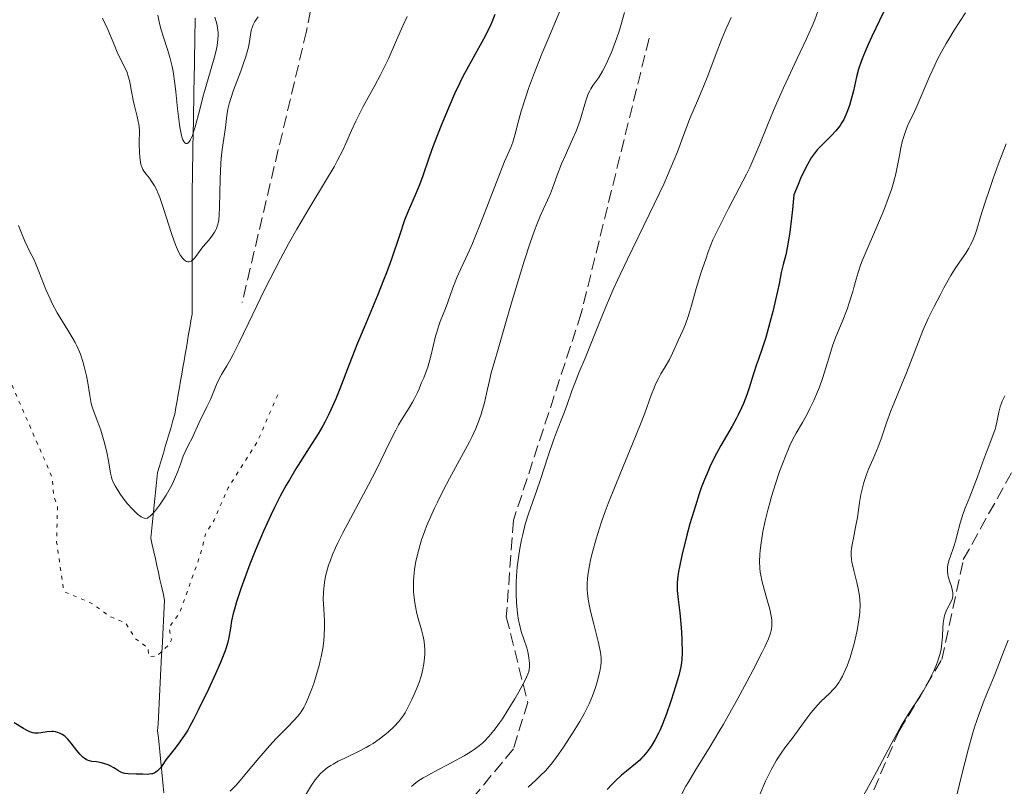
# Model space of a CAD drawing. Units: metres. Extents: x 651182 to 654632, y 4757860 to 4760249.
# Drawn here: x 651390 to 651528, y 4759361 to 4759468 of the extents above; entities that cross this region are included whole.
import ezdxf

# ---------------------------------------------------------------- set-up
doc = ezdxf.new("R2010")
doc.units = ezdxf.units.M
doc.header["$MEASUREMENT"] = 0
doc.linetypes.add('DGN Style 3', pattern=[2.435891, 1.739922, -0.695969])
doc.linetypes.add('DGN Style 5', pattern=[1.217945, 0.521977, -0.695969])
for name, color, linetype, lineweight in [('Barranco lineal', 142, 'DGN Style 3', 13), ('Curva de nivel auxiliar', 30, 'DGN Style 5', 0), ('Curva de nivel directora', 30, 'Continuous', 30), ('Curva de nivel intermedia', 30, 'Continuous', 0), ('Senda', 7, 'DGN Style 3', 0)]:
    doc.layers.add(name, color=color, linetype=linetype, lineweight=lineweight)

msp = doc.modelspace()

# ---------------------------------------------------------------- linework, layer by layer
at = {"layer": 'Barranco lineal', "color": 142, "linetype": 'DGN Style 3', "lineweight": 13}
for points in [[(651414.85, 4759468.42, 1056.42), (651414.83, 4759467.44, 1056.5), (651414.81, 4759466.46, 1056.63), (651414.8, 4759465.48, 1056.8), (651414.78, 4759464.49, 1057.18), (651414.76, 4759463.51, 1057.8), (651414.74, 4759462.53, 1058.3), (651414.72, 4759461.55, 1058.5), (651414.71, 4759460.56, 1058.6), (651414.69, 4759459.58, 1058.69), (651414.67, 4759458.6, 1058.78), (651414.65, 4759457.62, 1058.92), (651414.63, 4759456.63, 1059.13), (651414.62, 4759455.65, 1059.37), (651414.6, 4759454.67, 1059.6), (651414.58, 4759453.69, 1059.77), (651414.56, 4759452.7, 1059.92), (651414.55, 4759451.72, 1060.01), (651414.53, 4759450.74, 1060.15), (651414.51, 4759449.76, 1060.31), (651414.49, 4759448.77, 1060.32), (651414.47, 4759447.79, 1060.31), (651414.46, 4759446.81, 1060.39), (651414.44, 4759445.83, 1060.48), (651414.42, 4759444.84, 1060.69), (651414.4, 4759443.86, 1060.98), (651414.4, 4759442.87, 1061.27), (651414.4, 4759441.87, 1061.58), (651414.4, 4759440.88, 1061.93), (651414.4, 4759439.89, 1062.34), (651414.4, 4759438.9, 1063), (651414.4, 4759437.9, 1063.78)], [(651414.4, 4759437.9, 1063.78), (651414.4, 4759436.91, 1064.37), (651414.4, 4759435.92, 1064.63), (651414.4, 4759434.92, 1064.83), (651414.4, 4759433.93, 1065), (651414.4, 4759432.94, 1065.28), (651414.4, 4759431.94, 1065.77), (651414.4, 4759430.95, 1066.11), (651414.4, 4759429.96, 1066.39), (651414.4, 4759428.96, 1066.61), (651414.4, 4759427.97, 1066.85), (651414.4, 4759426.98, 1067.07), (651414.24, 4759426.05, 1067.14), (651414.08, 4759425.11, 1067.26), (651413.92, 4759424.18, 1067.4), (651413.76, 4759423.25, 1067.42), (651413.6, 4759422.32, 1067.48), (651413.44, 4759421.38, 1067.6), (651413.28, 4759420.45, 1067.72), (651413.12, 4759419.52, 1067.8), (651412.96, 4759418.59, 1067.87), (651412.79, 4759417.65, 1067.94), (651412.63, 4759416.72, 1068.03), (651412.47, 4759415.79, 1068.13), (651412.31, 4759414.86, 1068.23), (651412.15, 4759413.92, 1068.32), (651411.99, 4759412.99, 1068.39), (651411.72, 4759412.08, 1068.44), (651411.45, 4759411.17, 1068.5), (651411.19, 4759410.26, 1068.56), (651410.92, 4759409.35, 1068.62), (651410.65, 4759408.43, 1068.66), (651410.38, 4759407.52, 1068.68), (651410.11, 4759406.61, 1068.7), (651409.85, 4759405.7, 1068.72), (651409.58, 4759404.79, 1068.79), (651409.48, 4759403.87, 1068.86), (651409.39, 4759402.96, 1068.97), (651409.29, 4759402.04, 1069.16), (651409.19, 4759401.12, 1069.35), (651409.1, 4759400.21, 1069.54), (651409, 4759399.29, 1069.77), (651408.9, 4759398.38, 1070.01), (651408.81, 4759397.46, 1070.36), (651408.71, 4759396.54, 1070.6), (651408.61, 4759395.63, 1070.75), (651408.83, 4759394.66, 1070.96), (651409.04, 4759393.7, 1070.98), (651409.26, 4759392.73, 1071), (651409.47, 4759391.77, 1071.12), (651409.69, 4759390.8, 1071.25), (651409.9, 4759389.84, 1071.42), (651410.11, 4759388.87, 1071.59), (651410.33, 4759387.91, 1071.74), (651410.54, 4759386.94, 1071.94), (651410.49, 4759385.98, 1072.08), (651410.44, 4759385.01, 1072.15), (651410.39, 4759384.05, 1072.28), (651410.34, 4759383.08, 1072.37), (651410.29, 4759382.12, 1072.42), (651410.24, 4759381.16, 1072.41), (651410.19, 4759380.19, 1072.46), (651410.14, 4759379.23, 1072.59), (651410.09, 4759378.26, 1072.8), (651410.04, 4759377.3, 1072.98), (651409.99, 4759376.33, 1073.16), (651409.93, 4759375.37, 1073.33), (651409.88, 4759374.4, 1073.45), (651409.83, 4759373.44, 1073.51), (651409.78, 4759372.47, 1073.65), (651409.73, 4759371.51, 1073.87), (651409.68, 4759370.54, 1074.05), (651409.63, 4759369.58, 1074.23), (651409.58, 4759368.61, 1074.42), (651409.68, 4759367.65, 1074.6), (651409.77, 4759366.68, 1074.74), (651409.87, 4759365.72, 1074.83), (651409.96, 4759364.76, 1074.92), (651410.06, 4759363.79, 1074.96), (651410.16, 4759362.83, 1074.98), (651410.25, 4759361.86, 1075.11), (651410.35, 4759360.9, 1075.36), (651410.45, 4759359.93, 1075.78)]]:
    msp.add_polyline3d(points, dxfattribs=at)
at = {"layer": 'Curva de nivel auxiliar', "color": 30, "linetype": 'DGN Style 5', "lineweight": 0, "elevation": 1072.5, "flags": 128}
msp.add_lwpolyline([(651426.4, 4759415.68), (651423.55, 4759409.14), (651419.45, 4759402.66), (651417.48, 4759398.14), (651416.26, 4759396.17), (651415.6, 4759393.41), (651412.65, 4759385.11), (651411.17, 4759383.14), (651411.5, 4759381.39), (651411.32, 4759380.84), (651409.44, 4759379.08), (651408.35, 4759379.04), (651408.25, 4759380.21), (651406.43, 4759381.55), (651405.05, 4759383.78), (651402.89, 4759384.61), (651400.37, 4759386.48), (651396.44, 4759388.14), (651395.43, 4759395.11), (651395.56, 4759399.98), (651394.99, 4759401.65), (651394.84, 4759404.04), (651388.34, 4759419), (651385.15, 4759429.23)], dxfattribs=at)
at = {"layer": 'Curva de nivel directora', "color": 30, "linetype": 'Continuous', "lineweight": 30, "flags": 128}
for points, elevation in [([(651511.79, 4759470.4), (651510.69, 4759468.12), (651509.61, 4759465.86), (651509.09, 4759464.75), (651508.42, 4759463.2), (651508.15, 4759462.51), (651507.74, 4759461.29), (651507.45, 4759460.22), (651507.01, 4759458.26), (651506.66, 4759456.9), (651506.45, 4759456.21), (651506.09, 4759455.2), (651505.81, 4759454.56), (651505.66, 4759454.25), (651505.41, 4759453.82), (651505.15, 4759453.41), (651504.97, 4759453.15), (651504.57, 4759452.66), (651503.94, 4759451.98), (651502.59, 4759450.65), (651501.96, 4759449.99), (651501.64, 4759449.6), (651501.12, 4759448.87), (651500.57, 4759447.92), (651500.27, 4759447.35), (651499.61, 4759445.96), (651499.26, 4759445.13), (651498.68, 4759443.68), (651498.49, 4759441.62), (651498.36, 4759440.43), (651498.11, 4759438.44), (651497.99, 4759437.62), (651497.75, 4759436.29), (651497.54, 4759435.28), (651497.18, 4759433.92), (651496.91, 4759432.79), (651496.61, 4759431.23), (651496.39, 4759430.18), (651495.72, 4759427.34), (651495.32, 4759425.79), (651494.74, 4759423.7), (651494.25, 4759422.19), (651493.71, 4759420.69), (651493.45, 4759419.94), (651493.03, 4759418.62), (651492.41, 4759416.64), (651492.09, 4759415.67), (651491.62, 4759414.45), (651491.36, 4759413.84), (651490.9, 4759412.9), (651490.64, 4759412.4), (651490.02, 4759411.3), (651488.44, 4759408.58), (651487.53, 4759406.88), (651486.92, 4759405.6), (651486.61, 4759404.91), (651486.16, 4759403.82), (651485.72, 4759402.65), (651485.43, 4759401.83), (651484.88, 4759400.16), (651484.13, 4759397.63), (651483.69, 4759396.01), (651482.99, 4759393.19), (651482.64, 4759391.6), (651482.52, 4759390.96), (651482.37, 4759389.91), (651482.33, 4759389.33), (651482.32, 4759388.97), (651482.34, 4759388.28)], 1100), ([(651456.82, 4759468.94), (651456.38, 4759467.87), (651456.13, 4759467.32), (651455.7, 4759466.42), (651455.45, 4759465.92), (651454.53, 4759464.25), (651453.05, 4759461.61), (651452.28, 4759460.15), (651451.9, 4759459.39), (651451.17, 4759457.85), (651450.48, 4759456.3), (651449.28, 4759453.42), (651448.33, 4759451.03), (651447.96, 4759450.02), (651447.49, 4759448.68), (651446.72, 4759446.33), (651446.26, 4759445.08), (651445.64, 4759443.64), (651444.66, 4759441.39), (651444.16, 4759440.12), (651443.43, 4759437.99), (651442.32, 4759434.67), (651441.63, 4759432.76), (651441.23, 4759431.74), (651440.36, 4759429.58), (651438.49, 4759425.09), (651437.58, 4759422.92), (651436.39, 4759419.92), (651435.08, 4759416.53), (651434.52, 4759415.13), (651433.85, 4759413.57), (651433.52, 4759412.87), (651432.99, 4759411.84), (651432.7, 4759411.32), (651432.04, 4759410.21), (651430.81, 4759408.26)], 1075), ([(651430.81, 4759408.26), (651428.95, 4759405.31), (651428.03, 4759403.78), (651427.59, 4759403.02), (651426.76, 4759401.48), (651425.96, 4759399.92), (651425.44, 4759398.84), (651424.42, 4759396.58), (651423.25, 4759393.83), (651422.51, 4759391.98), (651421.63, 4759389.67), (651421.26, 4759388.64), (651420.62, 4759386.7), (651420.32, 4759385.66), (651420.16, 4759385.06), (651419.94, 4759384.02), (651419.78, 4759383.01), (651419.57, 4759381.72), (651419.41, 4759381.04), (651419.18, 4759380.27), (651419.04, 4759379.85), (651418.68, 4759378.92), (651418.4, 4759378.22), (651417.69, 4759376.61), (651416.69, 4759374.47), (651415.25, 4759371.51), (651414.59, 4759370.2), (651414.06, 4759369.21), (651413.79, 4759368.74), (651413.36, 4759368.04), (651412.55, 4759366.89), (651412.04, 4759366.22), (651410.71, 4759364.57), (651410.32, 4759363.91), (651410.07, 4759363.55), (651409.9, 4759363.36), (651409.57, 4759363.04), (651409.33, 4759362.86), (651409.17, 4759362.77), (651408.85, 4759362.63), (651408.7, 4759362.59), (651408.39, 4759362.54), (651408.09, 4759362.53), (651407.49, 4759362.56), (651406.55, 4759362.57), (651405.44, 4759362.6), (651404.98, 4759362.66), (651404.78, 4759362.71), (651404.42, 4759362.85), (651404.1, 4759363.03), (651403.67, 4759363.31), (651403.44, 4759363.46), (651402.93, 4759363.74), (651402.64, 4759363.86), (651402.19, 4759364.03), (651401.72, 4759364.16), (651401.48, 4759364.21), (651401, 4759364.27), (651400.36, 4759364.35), (651400.05, 4759364.42), (651399.73, 4759364.53), (651399.57, 4759364.6), (651399.34, 4759364.74), (651399.11, 4759364.92), (651398.67, 4759365.36), (651398.24, 4759365.88), (651397.49, 4759366.9), (651397.02, 4759367.46), (651396.74, 4759367.73), (651396.56, 4759367.88), (651396.2, 4759368.13), (651395.82, 4759368.32), (651395.62, 4759368.39), (651395.29, 4759368.47), (651394.93, 4759368.52), (651394.74, 4759368.52), (651394.1, 4759368.47), (651393.23, 4759368.35), (651392.83, 4759368.3), (651392.51, 4759368.29), (651392.35, 4759368.3), (651392.1, 4759368.34), (651391.67, 4759368.49), (651391.12, 4759368.76), (651390.78, 4759368.95), (651389.49, 4759369.75)], 1075), ([(651482.34, 4759388.28), (651482.46, 4759387.02), (651482.69, 4759385.15), (651482.8, 4759384.13), (651482.93, 4759382.51), (651482.99, 4759381.44), (651483.04, 4759379.57), (651483.01, 4759378.64), (651482.96, 4759378.22), (651482.85, 4759377.57), (651482.55, 4759376.36), (651481.87, 4759374.07), (651481.46, 4759372.8), (651480.85, 4759370.99), (651480.29, 4759369.55), (651479.95, 4759368.76), (651479.72, 4759368.29), (651479.26, 4759367.43), (651478.78, 4759366.6), (651478.51, 4759366.21), (651478.09, 4759365.62), (651477.62, 4759365.07), (651477.36, 4759364.8), (651477.09, 4759364.54), (651476.5, 4759364.03), (651475.22, 4759362.99), (651474.54, 4759362.42), (651473.64, 4759361.59), (651473.2, 4759361.13), (651472.54, 4759360.41)], 1100)]:
    msp.add_lwpolyline(points, dxfattribs=dict(at, elevation=elevation))
at = {"layer": 'Curva de nivel intermedia', "color": 30, "linetype": 'Continuous', "lineweight": 0, "flags": 128}
for points, elevation in [([(651465.92, 4759469.41), (651464.21, 4759465.41), (651463.38, 4759463.42), (651462.22, 4759460.45), (651461.53, 4759458.58), (651461.13, 4759457.43), (651460.48, 4759455.4), (651460.01, 4759453.69), (651459.62, 4759452.06), (651459.42, 4759451.39), (651459.31, 4759451.05), (651459.02, 4759450.34), (651458.17, 4759448.37), (651457.58, 4759446.91), (651456.46, 4759444.01), (651454.79, 4759439.67), (651454.01, 4759437.72), (651453.66, 4759436.88), (651453.02, 4759435.44), (651451.97, 4759433.21), (651451.52, 4759432.22), (651450.92, 4759430.68), (651450.2, 4759428.67), (651449.87, 4759427.78), (651449.55, 4759426.98), (651449.15, 4759425.96), (651448.95, 4759425.4), (651448.66, 4759424.44), (651448.51, 4759423.88), (651447.85, 4759421.09), (651447.57, 4759420.07), (651447.42, 4759419.56), (651447.06, 4759418.56), (651446.86, 4759418.08), (651446.52, 4759417.39), (651446.2, 4759416.53), (651445.98, 4759416.01), (651445.52, 4759415.09), (651445.29, 4759414.67), (651444.82, 4759413.87), (651443.83, 4759412.32), (651443.32, 4759411.46), (651442.92, 4759410.74), (651442.09, 4759409.11), (651440.22, 4759405.23), (651439.13, 4759403.07), (651435.51, 4759396.34), (651434.81, 4759394.94), (651434.49, 4759394.27), (651434.07, 4759393.31), (651433.72, 4759392.41), (651433.53, 4759391.85), (651433.22, 4759390.79), (651433.11, 4759390.3), (651432.94, 4759389.39), (651432.84, 4759388.55), (651432.8, 4759388.04), (651432.78, 4759387.09)], 1080), ([(651474.97, 4759469.2), (651474.24, 4759466.77), (651473.84, 4759465.53), (651473.62, 4759464.93), (651473.18, 4759463.78), (651472.72, 4759462.72), (651472.43, 4759462.09), (651471.88, 4759461), (651471.35, 4759460.12), (651470.53, 4759458.98), (651470.23, 4759458.52), (651470.09, 4759458.25), (651469.89, 4759457.81), (651469.59, 4759456.99), (651469.28, 4759455.92), (651468.95, 4759454.78), (651468.75, 4759454.15), (651468.39, 4759453.13), (651468.17, 4759452.59), (651467.69, 4759451.47), (651466.65, 4759449.16), (651466.15, 4759448.03), (651465.52, 4759446.43), (651464.86, 4759444.61), (651464.58, 4759443.87), (651464.19, 4759442.96), (651463.57, 4759441.65), (651463.15, 4759440.72), (651462.67, 4759439.55), (651462.35, 4759438.71), (651461.74, 4759436.95), (651460.91, 4759434.39), (651460.4, 4759432.74), (651459.15, 4759428.57), (651458.39, 4759425.99), (651457.07, 4759421.43), (651456.78, 4759420.48), (651456.31, 4759418.75), (651456.06, 4759417.71), (651455.64, 4759415.85), (651455.34, 4759414.58), (651455.04, 4759413.5), (651454.87, 4759412.96), (651454.6, 4759412.17), (651454.12, 4759410.97), (651453.56, 4759409.74), (651453.25, 4759409.1), (651452.15, 4759407.05), (651450.45, 4759403.98), (651449.55, 4759402.28), (651448.75, 4759400.66), (651448.35, 4759399.82), (651447.78, 4759398.55), (651447.25, 4759397.27), (651447.01, 4759396.63)], 1085), ([(651502.06, 4759469.49), (651501.6, 4759468.19), (651501.26, 4759467.32), (651500.42, 4759465.42), (651499.16, 4759462.77), (651497.23, 4759458.68), (651496.28, 4759456.56), (651495.84, 4759455.51), (651495, 4759453.45), (651493.92, 4759450.77), (651493.37, 4759449.46), (651492.51, 4759447.53), (651492.04, 4759446.58), (651491.04, 4759444.63), (651489.54, 4759441.79), (651488.71, 4759440.18), (651487.35, 4759437.41), (651486.7, 4759435.72), (651486.33, 4759434.69), (651485.7, 4759432.84), (651484.99, 4759430.55), (651484.33, 4759428.21), (651484.06, 4759427.27), (651483.87, 4759426.65), (651483.48, 4759425.57), (651483.11, 4759424.68), (651482.46, 4759423.27), (651481.7, 4759421.51), (651481.25, 4759420.61), (651480.66, 4759419.61), (651480.06, 4759418.6), (651479.75, 4759418.05), (651479.31, 4759417.16), (651479.1, 4759416.68), (651478.7, 4759415.64), (651477.79, 4759413.11), (651477.2, 4759411.56)], 1095), ([(651522.71, 4759469.18), (651521.12, 4759466.74), (651520.36, 4759465.5), (651520, 4759464.9), (651519.35, 4759463.73), (651518.77, 4759462.59), (651518.41, 4759461.84), (651517.74, 4759460.36), (651515.81, 4759455.87), (651515.33, 4759454.85), (651514.79, 4759453.75), (651514.55, 4759453.2), (651514.25, 4759452.41), (651514.11, 4759451.98), (651513.91, 4759451.31), (651513.66, 4759450.26), (651513.46, 4759449.18), (651513.16, 4759447.56), (651512.96, 4759446.63)], 1105), ([(651444.53, 4759468.68), (651443.9, 4759467.36), (651443.02, 4759465.35), (651441.84, 4759462.63), (651441.16, 4759461.22), (651440.79, 4759460.49), (651439.99, 4759459.02), (651438.37, 4759456.08), (651437.65, 4759454.67), (651437.32, 4759453.99), (651436.73, 4759452.68), (651435.94, 4759450.9), (651435.51, 4759449.96), (651434.74, 4759448.43), (651434.28, 4759447.61), (651433.25, 4759445.83), (651430.89, 4759441.94), (651429.67, 4759439.9), (651429.07, 4759438.88), (651427.91, 4759436.82), (651426.78, 4759434.72), (651426.03, 4759433.3), (651424.56, 4759430.37), (651422.91, 4759426.98), (651420.94, 4759422.9), (651420.14, 4759421.32), (651419.81, 4759420.7), (651419.26, 4759419.74), (651418.51, 4759418.53), (651418.22, 4759418.03), (651417.81, 4759417.13), (651417.26, 4759415.74), (651416.96, 4759415.03), (651416.49, 4759414.01), (651415.84, 4759412.74), (651415.53, 4759412.12), (651414.36, 4759409.51), (651413.97, 4759408.75), (651413.43, 4759407.7), (651413.16, 4759407.08), (651412.77, 4759405.98), (651412.35, 4759404.84), (651412.1, 4759404.21), (651411.65, 4759403.22), (651411.38, 4759402.69), (651410.77, 4759401.64), (651410.12, 4759400.63), (651409.84, 4759400.22), (651409.29, 4759399.49), (651408.92, 4759399.06), (651408.68, 4759398.81), (651408.53, 4759398.67), (651408.27, 4759398.49), (651408.14, 4759398.43), (651407.92, 4759398.37), (651407.7, 4759398.39), (651407.56, 4759398.44), (651407.26, 4759398.61), (651406.75, 4759398.99), (651406.47, 4759399.23), (651406.04, 4759399.66), (651405.36, 4759400.42), (651404.71, 4759401.28), (651404.3, 4759401.87), (651403.64, 4759402.94), (651403.32, 4759403.56), (651403.18, 4759403.92), (651403.1, 4759404.16), (651402.99, 4759404.7), (651402.72, 4759406.45), (651402.48, 4759407.66), (651402.11, 4759409.09), (651401.82, 4759410.08), (651401.61, 4759410.71), (651401.22, 4759411.84), (651400.53, 4759413.59), (651400.35, 4759414.15), (651400.28, 4759414.46), (651400.06, 4759415.57), (651399.78, 4759417.37), (651399.61, 4759418.34), (651399.31, 4759419.66), (651399.12, 4759420.33), (651398.76, 4759421.37), (651398.3, 4759422.44), (651398.02, 4759422.99), (651397.72, 4759423.56), (651397.02, 4759424.72)], 1070), ([(651423.66, 4759468.61), (651423.21, 4759467.97), (651423.1, 4759467.78), (651422.93, 4759467.42), (651422.81, 4759467.09), (651422.74, 4759466.87), (651422.65, 4759466.41), (651422.45, 4759465.15), (651422.29, 4759464.35), (651422.04, 4759463.4), (651421.87, 4759462.86), (651421.67, 4759462.28), (651421.21, 4759461.01), (651420.22, 4759458.36), (651419.81, 4759457.16), (651419.65, 4759456.62), (651419.42, 4759455.67), (651419.27, 4759454.81), (651419.06, 4759453.14), (651418.63, 4759450.02), (651418.49, 4759448.77), (651418.44, 4759448.09), (651418.34, 4759445.94), (651418.26, 4759442.03), (651418.2, 4759440.79), (651418.14, 4759440.22), (651418.09, 4759439.92), (651417.98, 4759439.44), (651417.82, 4759438.99), (651417.73, 4759438.78), (651417.55, 4759438.44), (651417.18, 4759437.91), (651416.69, 4759437.31), (651415.96, 4759436.45), (651415.61, 4759436.01), (651415.3, 4759435.57), (651414.93, 4759435.04), (651414.74, 4759434.81), (651414.45, 4759434.53), (651414.29, 4759434.42), (651414.08, 4759434.34), (651413.98, 4759434.32), (651413.81, 4759434.31), (651413.63, 4759434.36), (651413.34, 4759434.52), (651413.25, 4759434.61), (651413.09, 4759434.77), (651412.78, 4759435.21), (651412.61, 4759435.51), (651412.35, 4759436.04), (651412.09, 4759436.69), (651411.54, 4759438.26), (651410.41, 4759441.77), (651409.87, 4759443.32), (651409.61, 4759443.95), (651409.45, 4759444.32), (651409.13, 4759444.95), (651408.69, 4759445.66), (651408.42, 4759446.02), (651407.98, 4759446.56), (651407.64, 4759447.02), (651407.51, 4759447.24), (651407.35, 4759447.6), (651407.28, 4759447.79), (651407.18, 4759448.22), (651407.07, 4759448.99), (651407.02, 4759449.58), (651407, 4759450.81), (651407.01, 4759451.41), (651407.02, 4759452.22), (651407.02, 4759452.63), (651406.97, 4759453.27), (651406.93, 4759453.6), (651406.87, 4759453.94), (651406.71, 4759454.65), (651406.33, 4759456.15), (651406.14, 4759456.94), (651405.93, 4759458.15), (651405.74, 4759459.21), (651405.63, 4759459.72), (651405.42, 4759460.46), (651405.3, 4759460.82), (651405, 4759461.5), (651404.29, 4759462.89), (651403.93, 4759463.66), (651403.58, 4759464.52), (651403, 4759465.94), (651402.61, 4759466.82), (651401.84, 4759468.42)], 1065), ([(651417.59, 4759468.59), (651417.8, 4759467.84), (651417.9, 4759467.42), (651418.01, 4759466.77), (651418.04, 4759466.44), (651418.06, 4759466.1), (651418.03, 4759465.39), (651417.92, 4759464.62), (651417.81, 4759464.07), (651417.5, 4759462.82), (651415.91, 4759457.36), (651415.42, 4759455.46), (651414.84, 4759453.23), (651414.57, 4759452.36), (651414.44, 4759452), (651414.2, 4759451.44), (651414.12, 4759451.3), (651413.97, 4759451.08), (651413.81, 4759450.94), (651413.71, 4759450.89), (651413.52, 4759450.89), (651413.4, 4759450.96), (651413.24, 4759451.14), (651413.11, 4759451.41), (651412.98, 4759451.79), (651412.91, 4759452.02), (651412.73, 4759452.95), (651412.64, 4759453.54), (651412.38, 4759455.8), (651412.13, 4759458.13), (651411.99, 4759459.3), (651411.75, 4759460.94), (651411.61, 4759461.67), (651411.3, 4759462.95), (651410.98, 4759464.03), (651410.38, 4759465.75), (651410.05, 4759466.81), (651409.88, 4759467.48), (651409.78, 4759467.92), (651409.62, 4759468.84)], 1060), ([(651489.92, 4759468.54), (651489.06, 4759466.66), (651488.59, 4759465.54), (651487.78, 4759463.47), (651486.62, 4759460.36), (651486.03, 4759458.86), (651485.19, 4759456.83), (651484.13, 4759454.36), (651483.63, 4759453.1), (651483.13, 4759451.77), (651482.36, 4759449.71), (651481.88, 4759448.5), (651480.99, 4759446.39), (651480.45, 4759445.17), (651479.83, 4759443.84), (651478.43, 4759440.92), (651475.38, 4759434.68), (651474, 4759431.76), (651473.39, 4759430.42), (651472.35, 4759428.02), (651471.5, 4759425.95), (651470.21, 4759422.67), (651469.44, 4759420.81), (651468.57, 4759418.76), (651468.17, 4759417.78), (651467.6, 4759416.22), (651466.9, 4759414.19), (651466.58, 4759413.3), (651466.11, 4759412.13), (651465.43, 4759410.45), (651465.02, 4759409.33), (651464.27, 4759407.13), (651463.18, 4759403.84), (651462.68, 4759402.33), (651461.52, 4759399.01), (651461.06, 4759397.56), (651460.7, 4759396.14), (651460.53, 4759395.37), (651460.3, 4759394.16), (651460.1, 4759392.9), (651460.02, 4759392.26), (651459.95, 4759391.61), (651459.85, 4759390.3), (651459.8, 4759389.44), (651459.78, 4759387.78), (651459.82, 4759386.62), (651459.86, 4759386.07), (651459.97, 4759385.06), (651460.12, 4759384.14), (651460.24, 4759383.57), (651460.51, 4759382.52), (651460.84, 4759381.48), (651461.26, 4759380.25), (651461.42, 4759379.69), (651461.58, 4759378.91), (651461.63, 4759378.43), (651461.65, 4759378.14), (651461.65, 4759377.62), (651461.6, 4759377.17), (651461.55, 4759376.94), (651461.41, 4759376.55), (651461.03, 4759375.74), (651460.14, 4759374.08), (651459.58, 4759373.1), (651458.68, 4759371.6), (651457.86, 4759370.33), (651457.45, 4759369.73), (651456.84, 4759368.9), (651456.23, 4759368.14), (651455.93, 4759367.79), (651455.38, 4759367.22), (651455.1, 4759366.95), (651454.65, 4759366.56), (651453.91, 4759366), (651453.48, 4759365.72), (651452.52, 4759365.14), (651450.77, 4759364.18), (651448.31, 4759362.89)], 1090), ([(651528.39, 4759450.82), (651527.3, 4759447.93), (651526.6, 4759445.98), (651526.16, 4759444.73), (651525.42, 4759442.5), (651524.83, 4759440.6), (651524.31, 4759438.84), (651524.07, 4759438.15), (651523.68, 4759437.2), (651523.39, 4759436.61), (651523.18, 4759436.24), (651522.74, 4759435.53), (651522.21, 4759434.74), (651521.29, 4759433.37), (651520.68, 4759432.39), (651519.7, 4759430.66), (651519.15, 4759429.66), (651518.32, 4759428.05), (651517.51, 4759426.37), (651517.12, 4759425.54), (651516.76, 4759424.71), (651516.11, 4759423.1), (651514.45, 4759418.74), (651513.68, 4759416.85), (651512.71, 4759414.54), (651512.27, 4759413.43), (651511.67, 4759411.75), (651510.9, 4759409.51), (651510.48, 4759408.4), (651509.77, 4759406.74), (651509.14, 4759405.26), (651508.85, 4759404.52), (651508.48, 4759403.4), (651508.32, 4759402.84), (651508.07, 4759401.71), (651507.89, 4759400.59), (651507.68, 4759399.18), (651507.58, 4759398.52), (651507.33, 4759397.16), (651507.01, 4759395.62), (651506.87, 4759394.96), (651506.75, 4759394.18), (651506.72, 4759393.8), (651506.71, 4759393.23), (651506.76, 4759392.61), (651506.82, 4759392.26), (651507.06, 4759391.1), (651507.48, 4759389.39), (651507.68, 4759388.57), (651507.88, 4759387.55), (651507.94, 4759387.04), (651507.98, 4759386.22), (651507.94, 4759385.29), (651507.88, 4759384.76), (651507.7, 4759383.57), (651507.54, 4759382.69), (651507.27, 4759381.48), (651507.12, 4759380.87), (651506.75, 4759379.53), (651506.55, 4759378.9), (651506.15, 4759377.75), (651505.93, 4759377.22), (651505.49, 4759376.28), (651505.18, 4759375.73), (651504.97, 4759375.38), (651504.52, 4759374.76), (651504.25, 4759374.44), (651503.69, 4759373.86), (651502.52, 4759372.77), (651501.94, 4759372.19), (651501.66, 4759371.87), (651501.1, 4759371.18), (651500.55, 4759370.45), (651499.81, 4759369.42), (651499.43, 4759368.9), (651498.56, 4759367.73), (651497.41, 4759366.23), (651496.89, 4759365.5), (651496.26, 4759364.53), (651495.96, 4759364.02), (651495.49, 4759363.16), (651494.72, 4759361.56), (651493.9, 4759359.7)], 1110), ([(651512.96, 4759446.63), (651512.57, 4759445.21), (651512.33, 4759444.43), (651511.9, 4759443.16), (651511.39, 4759441.79), (651511.1, 4759441.06), (651510.12, 4759438.77), (651508.8, 4759435.76), (651508.25, 4759434.44), (651508.03, 4759433.86), (651507.68, 4759432.82), (651507.41, 4759431.9), (651507.09, 4759430.73), (651506.92, 4759430.14), (651506.46, 4759428.69), (651506.12, 4759427.7), (651505.44, 4759425.91), (651504.57, 4759423.81), (651504.11, 4759422.54), (651503.58, 4759420.81), (651502.73, 4759418.11), (651502.25, 4759416.75), (651502, 4759416.1), (651501.47, 4759414.87), (651500.93, 4759413.75), (651500.58, 4759413.06), (651499.9, 4759411.83), (651499, 4759410.29), (651498.55, 4759409.46), (651498.07, 4759408.48), (651497.82, 4759407.9), (651497.58, 4759407.32), (651497.07, 4759406.01), (651496.68, 4759404.93), (651496.09, 4759403.2), (651495.54, 4759401.43), (651495.29, 4759400.55), (651495.06, 4759399.7), (651494.65, 4759398.05), (651494.34, 4759396.52), (651494.17, 4759395.57), (651494.08, 4759394.97), (651493.95, 4759393.88), (651493.9, 4759393.32), (651493.87, 4759392.32), (651493.91, 4759391.41), (651493.97, 4759390.83), (651494.03, 4759390.45), (651494.19, 4759389.67), (651494.56, 4759388.28), (651495.09, 4759386.47), (651495.31, 4759385.68), (651495.52, 4759384.7), (651495.59, 4759384.17), (651495.61, 4759383.86), (651495.6, 4759383.28), (651495.56, 4759382.9), (651495.51, 4759382.68), (651495.4, 4759382.3), (651495.11, 4759381.51), (651494.59, 4759380.37), (651494.23, 4759379.63), (651492.93, 4759377.08), (651492.14, 4759375.57), (651490.84, 4759373.16), (651489.49, 4759370.74), (651488.82, 4759369.58), (651488.17, 4759368.47), (651486.95, 4759366.44), (651484.82, 4759362.99), (651483.95, 4759361.53), (651483.57, 4759360.86), (651482.91, 4759359.63)], 1105), ([(651397.02, 4759424.72), (651395.53, 4759427.18), (651394.83, 4759428.46), (651394.51, 4759429.11), (651393.94, 4759430.42), (651392.95, 4759432.96), (651392.47, 4759434.12), (651392.22, 4759434.67), (651391.7, 4759435.72), (651390.99, 4759437.19), (651390.63, 4759438), (651390.27, 4759438.91), (651390.09, 4759439.4)], 1070), ([(651528.23, 4759415.54), (651527.87, 4759414.78), (651527.72, 4759414.39), (651527.58, 4759414), (651527.38, 4759413.25), (651527.1, 4759411.84), (651526.97, 4759411.25), (651526.9, 4759410.98), (651526.74, 4759410.48), (651525.96, 4759408.48), (651525.34, 4759406.8), (651524.39, 4759404.2), (651523.93, 4759402.97), (651523.3, 4759401.42)], 1115), ([(651477.2, 4759411.56), (651476.1, 4759408.83), (651474.43, 4759404.84), (651473.63, 4759402.89), (651472.68, 4759400.48), (651472.26, 4759399.36), (651471.7, 4759397.76), (651471.44, 4759396.99), (651470.98, 4759395.52), (651470.47, 4759393.66), (651470.26, 4759392.78), (651470, 4759391.54), (651469.83, 4759390.38), (651469.78, 4759389.85), (651469.74, 4759389.34), (651469.75, 4759388.37), (651469.83, 4759387.43), (651469.93, 4759386.79), (651470.22, 4759385.39), (651470.68, 4759383.58), (651471.29, 4759381.13), (651471.52, 4759380.08), (651471.6, 4759379.62), (651471.68, 4759378.85), (651471.68, 4759378.19), (651471.64, 4759377.78), (651471.5, 4759376.95), (651471.13, 4759375.49), (651470.9, 4759374.7), (651470.5, 4759373.52), (651470.03, 4759372.39), (651469.66, 4759371.64), (651469.38, 4759371.11), (651468.7, 4759369.95), (651467.77, 4759368.44), (651466.41, 4759366.35), (651465.78, 4759365.43), (651465.03, 4759364.4), (651464.69, 4759363.96), (651464.16, 4759363.34), (651463.88, 4759363.04), (651463.26, 4759362.42), (651462.53, 4759361.74), (651461.48, 4759360.75)], 1095), ([(651523.3, 4759401.42), (651522.62, 4759399.73), (651522.34, 4759398.94), (651521.97, 4759397.72), (651521.55, 4759396.11), (651521.34, 4759395.35), (651521.02, 4759394.32), (651520.6, 4759393.11), (651520.43, 4759392.56), (651520.26, 4759391.88), (651520.21, 4759391.54), (651520.19, 4759391.04), (651520.24, 4759390.51), (651520.3, 4759390.23), (651520.48, 4759389.64), (651520.75, 4759388.82), (651520.87, 4759388.41), (651520.94, 4759388.01), (651520.95, 4759387.81), (651520.94, 4759387.53), (651520.89, 4759387.26), (651520.84, 4759387.08), (651520.69, 4759386.73), (651520.08, 4759385.61), (651519.9, 4759385.17), (651519.82, 4759384.93), (651519.73, 4759384.54), (651519.61, 4759383.69), (651519.56, 4759383.08), (651519.49, 4759381.83), (651519.42, 4759380.92), (651519.3, 4759380.06), (651519.21, 4759379.65), (651518.99, 4759378.84), (651518.8, 4759378.3), (651518.66, 4759377.92), (651518.32, 4759377.14), (651517.62, 4759375.71), (651517.1, 4759374.74), (651516.41, 4759373.55), (651516.1, 4759373.03), (651515.45, 4759372.07), (651514.82, 4759371.14), (651514.44, 4759370.53), (651513.72, 4759369.33), (651512.31, 4759366.77), (651510.24, 4759362.91), (651509.35, 4759361.27), (651508.2, 4759359.17)], 1115), ([(651447.01, 4759396.63), (651446.55, 4759395.36), (651446.35, 4759394.74), (651446.09, 4759393.83), (651445.87, 4759392.94), (651445.75, 4759392.36), (651445.57, 4759391.25), (651445.51, 4759390.72), (651445.43, 4759389.68), (651445.41, 4759388.69), (651445.43, 4759388.07), (651445.46, 4759387.66), (651445.54, 4759386.88), (651445.64, 4759386.25), (651445.88, 4759385.07), (651446.15, 4759384.01), (651446.51, 4759382.77), (651446.67, 4759382.22), (651446.76, 4759381.84), (651446.89, 4759381.15), (651446.96, 4759380.51), (651446.99, 4759380.11), (651446.98, 4759379.3), (651446.91, 4759378.45), (651446.85, 4759377.99), (651446.72, 4759377.25), (651446.51, 4759376.44), (651446.38, 4759376.01), (651446.23, 4759375.55), (651445.88, 4759374.6), (651445.47, 4759373.63), (651445.19, 4759373.01), (651444.64, 4759371.88), (651444.24, 4759371.17), (651444.05, 4759370.86), (651443.65, 4759370.29), (651443.37, 4759369.94), (651442.71, 4759369.23), (651441.88, 4759368.46), (651441.4, 4759368.06), (651440.61, 4759367.45), (651439.74, 4759366.85), (651439.27, 4759366.56), (651438.79, 4759366.29), (651437.78, 4759365.76), (651435.79, 4759364.81), (651434.88, 4759364.36), (651434.17, 4759363.98), (651433.84, 4759363.78), (651433.38, 4759363.48), (651432.75, 4759362.99), (651432.36, 4759362.62), (651432.18, 4759362.42), (651431.9, 4759362.11), (651431.64, 4759361.77), (651431.11, 4759361), (651429.33, 4759358.1)], 1085), ([(651432.78, 4759387.09), (651432.83, 4759385.7), (651432.93, 4759384.03), (651432.95, 4759383.17), (651432.9, 4759381.92), (651432.84, 4759381.24), (651432.7, 4759380.16), (651432.49, 4759379.01), (651432.35, 4759378.41), (651432.2, 4759377.79), (651431.83, 4759376.53), (651431.43, 4759375.28), (651431.15, 4759374.49), (651430.6, 4759373.1), (651430.22, 4759372.27), (651430.04, 4759371.91), (651429.66, 4759371.28), (651429.38, 4759370.9), (651429.18, 4759370.65), (651428.72, 4759370.14), (651427.76, 4759369.16), (651426.16, 4759367.54), (651425.24, 4759366.55), (651423.77, 4759364.82), (651421.81, 4759362.45), (651420.92, 4759361.41), (651420.51, 4759360.96), (651419.75, 4759360.18)], 1080), ([(651528.7, 4759381.34), (651527.98, 4759379.57), (651527.13, 4759377.38), (651526.71, 4759376.3), (651525.33, 4759372.92), (651524.61, 4759371.02), (651523.98, 4759369.12), (651523.65, 4759368.03), (651523.12, 4759366.14), (651522.21, 4759362.53), (651521.24, 4759358.43)], 1120), ([(651448.31, 4759362.89), (651447.24, 4759362.3), (651446.78, 4759362.04), (651446.02, 4759361.56), (651445.44, 4759361.12), (651445.12, 4759360.85)], 1090)]:
    msp.add_lwpolyline(points, dxfattribs=dict(at, elevation=elevation))
at = {"layer": 'Senda', "color": 7, "linetype": 'DGN Style 3', "lineweight": 0}
for points in [[(651521.41, 4759912.11, 994.73), (651519.91, 4759904.11, 996.37), (651507.41, 4759894.61, 996.54), (651500.91, 4759887.11, 997.61), (651494.41, 4759878.61, 999.03), (651488.91, 4759865.11, 1002.4), (651483.91, 4759859.61, 1003), (651476.91, 4759855.11, 1003.01), (651469.91, 4759846.61, 1003.86), (651460.91, 4759827.11, 1006.88), (651456.91, 4759808.11, 1009.09), (651454.41, 4759784.61, 1012.38), (651452.41, 4759760.61, 1015.78), (651451.91, 4759731.61, 1018.75), (651454.41, 4759700.61, 1022.22), (651455.91, 4759669.11, 1027.61), (651455.41, 4759643.11, 1033.38), (651452.91, 4759603.11, 1041.42), (651447.91, 4759567.61, 1048.75), (651441.91, 4759536.61, 1054.43), (651436.91, 4759500.61, 1061.42), (651430.41, 4759466.61, 1066.71), (651421.41, 4759428.61, 1069.04)], [(651478.41, 4759465.61, 1086.55), (651468.91, 4759427.11, 1088.88), (651459.41, 4759398.11, 1089.3), (651458.41, 4759384.61, 1089.4), (651461.41, 4759372.61, 1090.97), (651459.41, 4759366.11, 1092.06), (651449.91, 4759354.61, 1092.8), (651441.91, 4759346.11, 1092.16), (651432.41, 4759329.11, 1092.04), (651435.41, 4759326.61, 1093.1), (651450.91, 4759327.11, 1097.55), (651472.91, 4759331.11, 1105.01), (651496.91, 4759344.61, 1112.6), (651508.91, 4759358.11, 1115.42), (651513.41, 4759368.61, 1115.03), (651519.41, 4759378.61, 1115.29), (651522.41, 4759392.61, 1115.77), (651529.91, 4759406.11, 1116.76), (651531.91, 4759417.11, 1115.78)]]:
    msp.add_polyline3d(points, dxfattribs=at)

doc.saveas('drawing.dxf')
